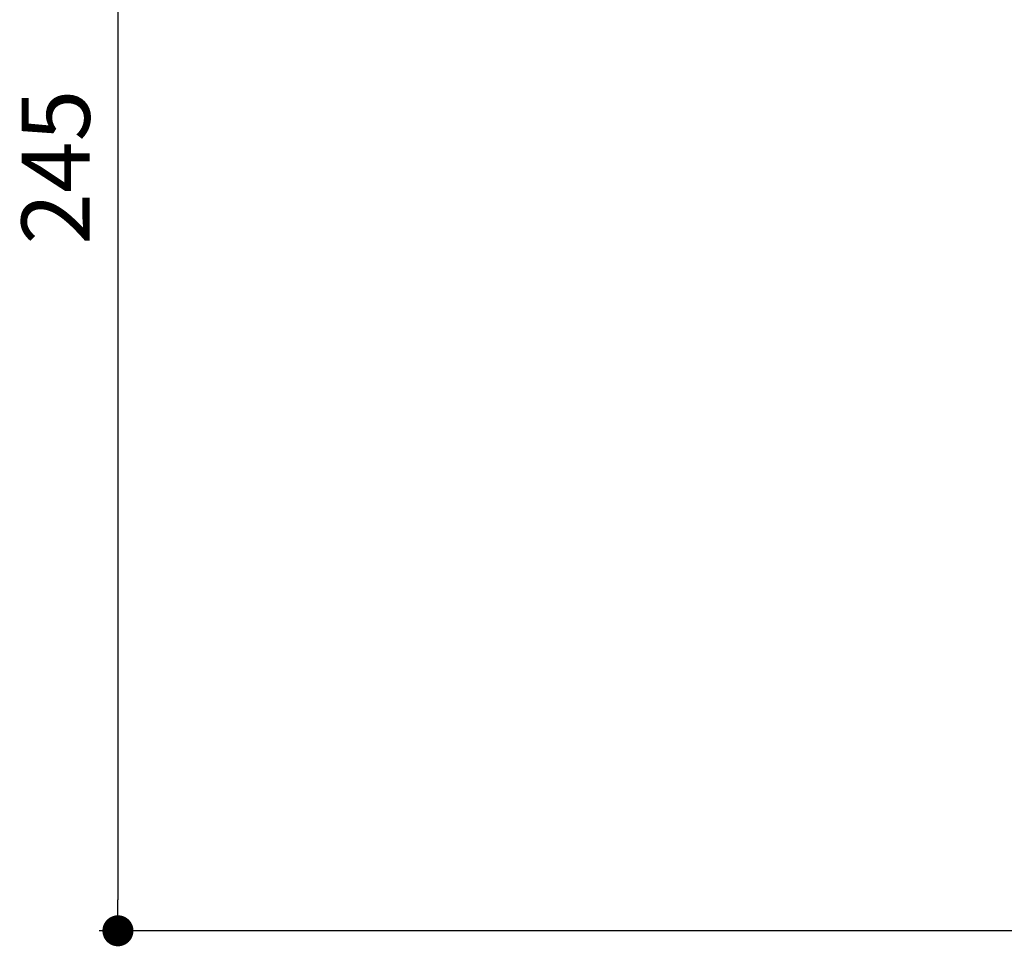
# Model space of a CAD drawing. Units: millimetres. Extents: x 142 to 913, y 163 to 967.
# Drawn here: x 142 to 300, y 442 to 591 of the extents above; entities that cross this region are included whole.
import ezdxf

# ---------------------------------------------------------------- set-up
doc = ezdxf.new("R2010")
doc.units = ezdxf.units.MM
doc.layers.add('COTA', color=1, linetype='Continuous')
doc.styles.get("Standard").update_dxf_attribs({"font": 'arial.ttf'})
doc.dimstyles.new('Milímetros', dxfattribs={"dimtxt": 11, "dimasz": 5, "dimexe": 3, "dimexo": 10, "dimgap": 3, "dimtad": 1, "dimtxsty": 'Standard', "dimblk": 'DOT', "dimcen": 2.5, "dimadec": 0, "dimazin": 0, "dimtfac": 1, "dimtmove": 0, "dimatfit": 3, "dimldrblk": 'DOT', "dimfxl": 0, "dimarcsym": 0})

# ---------------------------------------------------------------- blocks, each defined once
blk = doc.blocks.new('_Dot')
at = {"color": 0, "linetype": 'ByBlock', "lineweight": -2}
blk.add_line((-0.5, 0), (-1, 0), dxfattribs=at)
at = {"color": 0, "linetype": 'ByBlock', "const_width": 0.5}
blk.add_lwpolyline([(-0.25, 0, 1), (0.25, 0, 1)], format="xyb", close=True, dxfattribs=at)
blk = doc.blocks.new('*D35')
at = {"layer": 'COTA', "color": 0, "lineweight": -2}
for p, q in [((157.52, 711.41), (157.52, 954.31)), ((394.52, 459.19), (394.52, 954.31)), ((162.52, 951.31), (389.52, 951.31))]:
    blk.add_line(p, q, dxfattribs=at)
at = {"layer": 'Defpoints', "color": 0}
for p in [(394.52, 951.31), (157.52, 701.41), (394.52, 449.19)]:
    blk.add_point(p, dxfattribs=at)
at = {"layer": 'COTA', "color": 0, "lineweight": -2, "xscale": 5, "yscale": 5, "zscale": 5, "rotation": 180}
blk.add_blockref('_Dot', (157.52, 951.31), dxfattribs=at)
at = {"layer": 'COTA', "color": 0, "lineweight": -2, "xscale": 5, "yscale": 5, "zscale": 5}
blk.add_blockref('_Dot', (394.52, 951.31), dxfattribs=at)
at = {"layer": 'COTA', "color": 0, "insert": (276.02, 959.93), "char_height": 11, "attachment_point": 5}
blk.add_mtext('237', dxfattribs=at)
blk = doc.blocks.new('*D40')
at = {"layer": 'COTA', "color": 0, "lineweight": -2}
for p, q in [((199.74, 680.46), (199.74, 642.02)), ((344.71, 454.21), (344.71, 648.02)), ((339.71, 645.02), (204.74, 645.02))]:
    blk.add_line(p, q, dxfattribs=at)
at = {"layer": 'Defpoints', "color": 0}
for p in [(199.74, 690.46), (199.74, 645.02), (344.71, 444.21)]:
    blk.add_point(p, dxfattribs=at)
at = {"layer": 'COTA', "color": 0, "lineweight": -2, "xscale": 5, "yscale": 5, "zscale": 5, "rotation": 180}
blk.add_blockref('_Dot', (199.74, 645.02), dxfattribs=at)
at = {"layer": 'COTA', "color": 0, "lineweight": -2, "xscale": 5, "yscale": 5, "zscale": 5}
blk.add_blockref('_Dot', (344.71, 645.02), dxfattribs=at)
at = {"layer": 'COTA', "color": 0, "insert": (272.23, 653.63), "char_height": 11, "attachment_point": 5}
blk.add_mtext('145', dxfattribs=at)
blk = doc.blocks.new('*D41')
at = {"layer": 'COTA', "color": 0, "lineweight": -2}
for p, q in [((189.64, 690.44), (154.52, 690.44)), ((157.52, 685.44), (157.52, 449.21)), ((334.71, 444.21), (154.52, 444.21))]:
    blk.add_line(p, q, dxfattribs=at)
at = {"layer": 'Defpoints', "color": 0}
for p in [(199.64, 690.44), (157.52, 444.21), (344.71, 444.21)]:
    blk.add_point(p, dxfattribs=at)
at = {"layer": 'COTA', "color": 0, "lineweight": -2, "xscale": 5, "yscale": 5, "zscale": 5}
for p, rotation in [((157.52, 690.44), 90), ((157.52, 444.21), 270)]:
    blk.add_blockref('_Dot', p, dxfattribs=dict(at, rotation=rotation))
at = {"layer": 'COTA', "color": 0, "insert": (148.91, 567.33), "char_height": 11, "attachment_point": 5, "rotation": 90}
blk.add_mtext('245', dxfattribs=at)

msp = doc.modelspace()

# ---------------------------------------------------------------- dimensions: what is measured, and where the dimension line sits
at = {"layer": 'COTA'}
dim = msp.add_linear_dim(base=(394.523, 951.305), p1=(157.524, 701.414), p2=(394.523, 449.186), dimstyle='Milímetros', dxfattribs=at)
dim.commit()
dim.dimension.update_dxf_attribs({"geometry": '*D35', "text_midpoint": (276.024, 959.925)})
dim = msp.add_linear_dim(base=(157.524, 444.207), p1=(199.637, 690.444), p2=(344.713, 444.207), angle=90, text='245', dimstyle='Milímetros', dxfattribs=at)
dim.commit()
dim.dimension.update_dxf_attribs({"geometry": '*D41', "text_midpoint": (148.908, 567.326)})
dim = msp.add_linear_dim(base=(199.74, 645.017), p1=(344.713, 444.207), p2=(199.74, 690.457), text='145', dimstyle='Milímetros', dxfattribs=at)
dim.commit()
dim.dimension.update_dxf_attribs({"geometry": '*D40', "text_midpoint": (272.226, 653.633)})

doc.saveas('drawing.dxf')
